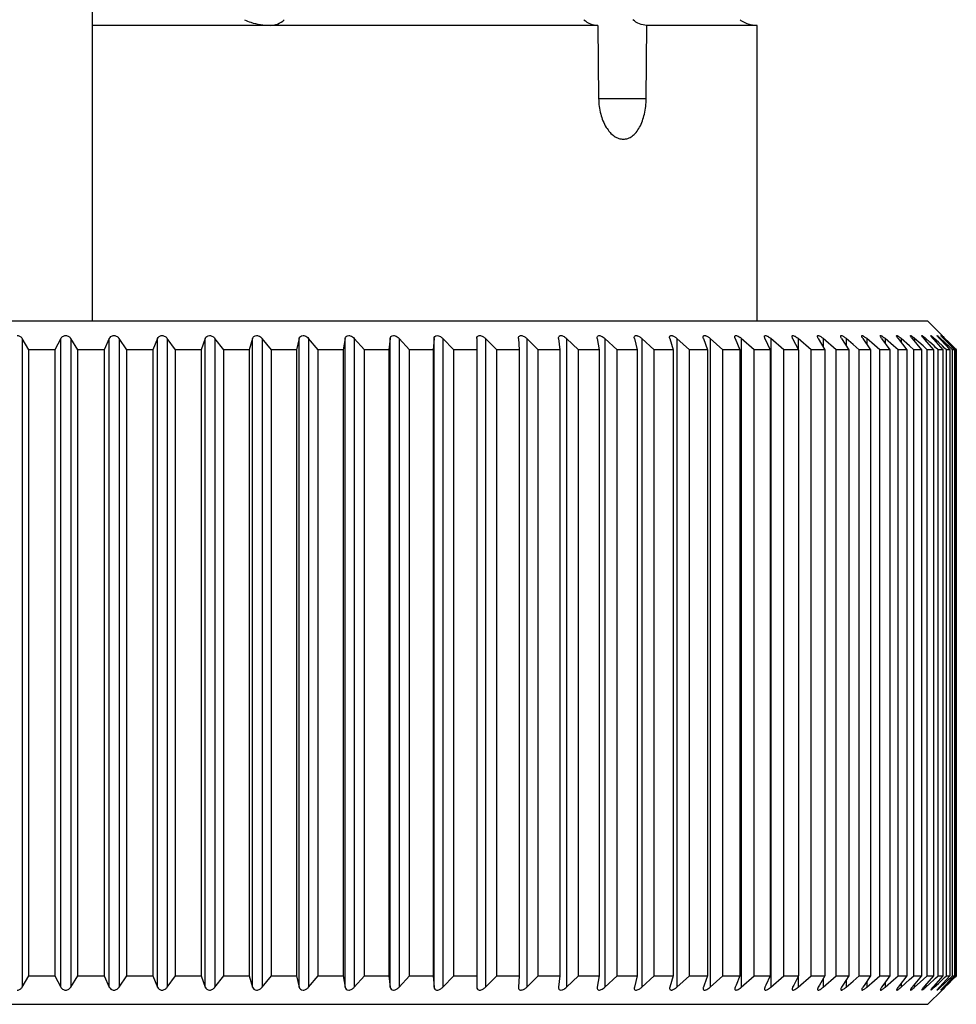
# Model space of a CAD drawing. Units: millimetres. Extents: x 45 to 396, y -85 to 404.
# Drawn here: x 109 to 126, y 186 to 203 of the extents above; entities that cross this region are included whole.
import ezdxf

# ---------------------------------------------------------------- set-up
doc = ezdxf.new("R2010")
doc.units = ezdxf.units.MM
doc.header["$LTSCALE"] = 30.734
doc.layers.add('ALL_FEATURE', color=7, linetype='CONTINUOUS')

msp = doc.modelspace()

# ---------------------------------------------------------------- linework, layer by layer
at = {"layer": 'ALL_FEATURE', "color": 40, "linetype": 'Continuous'}
for p, q in [((110.326, 197.981), (110.326, 209.281)), ((119.203, 203.181), (110.326, 203.181)), ((119.203, 203.181), (119.216, 201.896)), ((120.051, 201.896), (120.063, 203.181)), ((122.001, 203.181), (120.063, 203.181)), ((122.001, 197.981), (122.001, 203.181)), ((119.216, 201.896), (120.051, 201.896)), ((125.001, 197.981), (93.002, 197.981)), ((125.001, 197.981), (125.251, 197.731)), ((109.088, 197.681), (109.088, 186.281)), ((109.203, 197.481), (109.088, 197.681)), ((109.768, 197.681), (109.664, 197.481)), ((109.768, 186.281), (109.768, 197.681)), ((109.941, 197.681), (109.941, 186.281)), ((110.066, 197.481), (109.941, 197.681)), ((110.619, 197.681), (110.526, 197.481)), ((110.619, 186.281), (110.619, 197.681)), ((110.791, 197.681), (110.791, 186.281)), ((110.926, 197.481), (110.791, 197.681)), ((111.466, 197.681), (111.384, 197.481)), ((111.466, 186.281), (111.466, 197.681)), ((111.637, 197.681), (111.637, 186.281)), ((111.781, 197.481), (111.637, 197.681)), ((112.306, 197.681), (112.235, 197.481)), ((112.306, 186.281), (112.306, 197.681)), ((112.475, 197.681), (112.475, 186.281)), ((112.629, 197.481), (112.475, 197.681)), ((113.137, 197.681), (113.077, 197.481)), ((113.137, 186.281), (113.137, 197.681)), ((113.304, 197.681), (113.304, 186.281)), ((113.466, 197.481), (113.304, 197.681)), ((113.956, 197.681), (113.908, 197.481)), ((113.956, 186.281), (113.956, 197.681)), ((114.121, 197.681), (114.121, 186.281)), ((114.291, 197.481), (114.121, 197.681)), ((114.762, 197.681), (114.726, 197.481)), ((114.762, 186.281), (114.762, 197.681)), ((114.924, 197.681), (114.924, 186.281)), ((115.102, 197.481), (114.924, 197.681)), ((115.552, 197.681), (115.528, 197.481)), ((115.552, 186.281), (115.552, 197.681)), ((115.71, 197.681), (115.71, 186.281)), ((115.896, 197.481), (115.71, 197.681)), ((116.324, 197.681), (116.312, 197.481)), ((116.324, 186.281), (116.324, 197.681)), ((116.479, 197.681), (116.479, 186.281)), ((116.671, 197.481), (116.479, 197.681)), ((117.076, 197.681), (117.076, 186.281)), ((117.226, 197.681), (117.226, 186.281)), ((117.425, 197.481), (117.226, 197.681)), ((117.806, 197.681), (117.806, 197.685)), ((117.806, 197.681), (117.818, 197.481)), ((117.952, 197.681), (117.952, 186.281)), ((118.156, 197.481), (117.952, 197.681)), ((118.512, 197.681), (118.512, 197.69)), ((118.512, 197.681), (118.536, 197.481)), ((118.652, 197.681), (118.652, 186.281)), ((118.862, 197.481), (118.652, 197.681)), ((119.192, 197.681), (119.191, 197.694)), ((119.192, 197.681), (119.228, 197.481)), ((119.327, 197.681), (119.327, 186.281)), ((119.541, 197.481), (119.327, 197.681)), ((119.844, 197.681), (119.842, 197.698)), ((119.844, 197.681), (119.892, 197.481)), ((119.973, 197.681), (119.973, 186.281)), ((120.191, 197.481), (119.973, 197.681)), ((120.466, 197.681), (120.525, 197.481)), ((120.589, 197.681), (120.589, 186.281)), ((120.81, 197.481), (120.589, 197.681)), ((121.057, 197.681), (121.128, 197.481)), ((121.173, 197.681), (121.173, 186.281)), ((121.397, 197.481), (121.173, 197.681)), ((121.614, 197.681), (121.697, 197.481)), ((121.723, 197.681), (121.723, 186.281)), ((121.95, 197.481), (121.723, 197.681)), ((122.138, 197.681), (122.231, 197.481)), ((122.239, 197.681), (122.239, 186.281)), ((122.468, 197.481), (122.239, 197.681)), ((122.625, 197.681), (122.729, 197.481)), ((122.719, 197.681), (122.719, 197.5)), ((122.948, 197.481), (122.719, 197.681)), ((123.074, 197.681), (123.189, 197.481)), ((123.161, 197.681), (123.161, 197.53)), ((123.39, 197.481), (123.161, 197.681)), ((123.469, 197.72), (123.47, 197.723)), ((123.486, 197.681), (123.611, 197.481)), ((123.564, 197.681), (123.564, 197.555)), ((123.69, 197.572), (123.564, 197.681)), ((123.793, 197.481), (123.69, 197.572)), ((123.857, 197.681), (123.992, 197.481)), ((123.927, 197.681), (123.927, 197.577)), ((124.063, 197.562), (123.927, 197.681)), ((124.156, 197.481), (124.063, 197.562)), ((124.188, 197.681), (124.332, 197.481)), ((124.25, 197.681), (124.25, 197.595)), ((124.395, 197.553), (124.25, 197.681)), ((124.477, 197.681), (124.631, 197.481)), ((124.53, 197.681), (124.53, 197.611)), ((124.68, 197.548), (124.53, 197.681)), ((124.724, 197.681), (124.886, 197.481)), ((124.768, 197.681), (124.768, 197.626)), ((124.916, 197.548), (124.768, 197.681)), ((124.894, 197.729), (124.896, 197.731)), ((124.927, 197.681), (124.942, 197.663)), ((124.942, 197.663), (125.098, 197.481)), ((124.963, 197.681), (124.963, 197.639)), ((125.036, 197.614), (124.963, 197.681)), ((125.109, 197.548), (125.036, 197.614)), ((125.05, 197.73), (125.051, 197.731)), ((125.087, 197.681), (125.099, 197.667)), ((125.099, 197.667), (125.266, 197.481)), ((125.114, 197.681), (125.114, 197.65)), ((125.186, 197.614), (125.114, 197.681)), ((125.162, 197.73), (125.162, 197.731)), ((125.257, 197.548), (125.186, 197.614)), ((125.203, 197.681), (125.212, 197.672)), ((125.212, 197.672), (125.327, 197.548)), ((125.221, 197.681), (125.221, 197.661)), ((125.291, 197.614), (125.221, 197.681)), ((125.229, 197.731), (125.229, 197.731)), ((125.23, 197.729), (125.229, 197.731)), ((125.235, 197.723), (125.23, 197.729)), ((125.244, 197.713), (125.235, 197.723)), ((125.251, 197.731), (125.259, 197.723)), ((125.253, 197.729), (125.251, 197.731)), ((125.259, 197.723), (125.253, 197.729)), ((125.259, 197.723), (125.269, 197.713)), ((125.269, 197.713), (125.283, 197.699)), ((125.275, 197.681), (125.279, 197.676)), ((125.279, 197.676), (125.403, 197.548)), ((125.283, 197.699), (125.288, 197.694)), ((125.301, 197.681), (125.283, 197.699)), ((125.284, 197.681), (125.284, 197.671)), ((125.352, 197.614), (125.284, 197.681)), ((125.344, 197.564), (125.291, 197.614)), ((125.301, 197.681), (125.368, 197.614)), ((125.361, 197.548), (125.344, 197.564)), ((125.42, 197.548), (125.352, 197.614)), ((125.368, 197.614), (125.434, 197.548)), ((109.664, 197.481), (109.203, 197.481)), ((109.203, 186.481), (109.203, 197.481)), ((109.664, 197.481), (109.664, 186.481)), ((110.526, 197.481), (110.066, 197.481)), ((110.066, 186.481), (110.066, 197.481)), ((110.526, 197.481), (110.526, 186.481)), ((111.384, 197.481), (110.926, 197.481)), ((110.926, 186.481), (110.926, 197.481)), ((111.384, 197.481), (111.384, 186.481)), ((112.235, 197.481), (111.781, 197.481)), ((111.781, 186.481), (111.781, 197.481)), ((112.235, 197.481), (112.235, 186.481)), ((113.077, 197.481), (112.629, 197.481)), ((112.629, 186.481), (112.629, 197.481)), ((113.077, 197.481), (113.077, 186.481)), ((113.908, 197.481), (113.466, 197.481)), ((113.466, 186.481), (113.466, 197.481)), ((113.908, 197.481), (113.908, 186.481)), ((114.726, 197.481), (114.291, 197.481)), ((114.291, 186.481), (114.291, 197.481)), ((114.726, 197.481), (114.726, 186.481)), ((115.528, 197.481), (115.102, 197.481)), ((115.102, 186.481), (115.102, 197.481)), ((115.528, 197.481), (115.528, 186.481)), ((116.312, 197.481), (115.896, 197.481)), ((115.896, 186.481), (115.896, 197.481)), ((116.312, 197.481), (116.312, 186.481)), ((117.076, 197.481), (116.671, 197.481)), ((116.671, 186.481), (116.671, 197.481)), ((117.818, 197.481), (117.425, 197.481)), ((117.425, 186.481), (117.425, 197.481)), ((117.818, 197.481), (117.818, 186.481)), ((118.536, 197.481), (118.156, 197.481)), ((118.156, 186.481), (118.156, 197.481)), ((118.536, 197.481), (118.536, 186.481)), ((119.228, 197.481), (118.862, 197.481)), ((118.862, 186.481), (118.862, 197.481)), ((119.228, 197.481), (119.228, 186.481)), ((119.892, 197.481), (119.541, 197.481)), ((119.541, 186.481), (119.541, 197.481)), ((119.892, 197.481), (119.892, 186.481)), ((120.525, 197.481), (120.191, 197.481)), ((120.191, 186.481), (120.191, 197.481)), ((120.525, 197.481), (120.525, 186.481)), ((121.128, 197.481), (120.81, 197.481)), ((120.81, 186.481), (120.81, 197.481)), ((121.128, 197.481), (121.128, 186.481)), ((121.697, 197.481), (121.397, 197.481)), ((121.397, 186.481), (121.397, 197.481)), ((121.697, 197.481), (121.697, 186.481)), ((122.231, 197.481), (121.95, 197.481)), ((121.95, 186.481), (121.95, 197.481)), ((122.231, 197.481), (122.231, 186.481)), ((122.729, 197.481), (122.468, 197.481)), ((122.468, 186.481), (122.468, 197.481)), ((122.729, 197.481), (122.729, 186.481)), ((123.189, 197.481), (122.948, 197.481)), ((122.948, 186.481), (122.948, 197.481)), ((123.189, 197.481), (123.189, 186.481)), ((123.611, 197.481), (123.39, 197.481)), ((123.39, 186.481), (123.39, 197.481)), ((123.611, 197.481), (123.611, 186.481)), ((123.992, 197.481), (123.793, 197.481)), ((123.793, 186.481), (123.793, 197.481)), ((123.992, 197.481), (123.992, 186.481)), ((124.332, 197.481), (124.156, 197.481)), ((124.156, 186.481), (124.156, 197.481)), ((124.332, 197.481), (124.332, 186.481)), ((124.477, 197.481), (124.395, 197.553)), ((124.631, 197.481), (124.477, 197.481)), ((124.477, 186.481), (124.477, 197.481)), ((124.631, 197.481), (124.631, 186.481)), ((124.755, 197.481), (124.68, 197.548)), ((124.886, 197.481), (124.755, 197.481)), ((124.755, 186.481), (124.755, 197.481)), ((124.886, 197.481), (124.886, 186.481)), ((124.99, 197.481), (124.916, 197.548)), ((125.098, 197.481), (124.99, 197.481)), ((124.99, 186.481), (124.99, 197.481)), ((125.098, 197.481), (125.098, 186.481)), ((125.136, 197.523), (125.109, 197.548)), ((125.182, 197.481), (125.136, 197.523)), ((125.266, 197.481), (125.182, 197.481)), ((125.182, 186.481), (125.182, 197.481)), ((125.295, 197.512), (125.257, 197.548)), ((125.266, 197.481), (125.266, 186.481)), ((125.329, 197.481), (125.295, 197.512)), ((125.327, 197.548), (125.389, 197.481)), ((125.389, 197.481), (125.329, 197.481)), ((125.329, 186.481), (125.329, 197.481)), ((125.409, 197.502), (125.361, 197.548)), ((125.389, 197.481), (125.389, 186.481)), ((125.403, 197.548), (125.429, 197.52)), ((125.431, 197.481), (125.409, 197.502)), ((125.477, 197.492), (125.42, 197.548)), ((125.429, 197.52), (125.467, 197.481)), ((125.467, 197.481), (125.431, 197.481)), ((125.431, 186.481), (125.431, 197.481)), ((125.434, 197.548), (125.484, 197.498)), ((125.467, 197.481), (125.467, 186.481)), ((125.488, 197.481), (125.477, 197.492)), ((125.484, 197.498), (125.5, 197.481)), ((125.5, 197.481), (125.488, 197.481)), ((125.488, 186.481), (125.488, 197.481)), ((125.5, 197.481), (125.5, 186.481)), ((109.088, 186.281), (109.203, 186.481)), ((109.203, 186.481), (109.664, 186.481)), ((109.664, 186.481), (109.768, 186.281)), ((109.941, 186.281), (110.066, 186.481)), ((110.066, 186.481), (110.526, 186.481)), ((110.526, 186.481), (110.619, 186.281)), ((110.791, 186.281), (110.926, 186.481)), ((110.926, 186.481), (111.384, 186.481)), ((111.384, 186.481), (111.466, 186.281)), ((111.637, 186.281), (111.781, 186.481)), ((111.781, 186.481), (112.235, 186.481)), ((112.235, 186.481), (112.306, 186.281)), ((112.475, 186.281), (112.629, 186.481)), ((112.629, 186.481), (113.077, 186.481)), ((113.077, 186.481), (113.137, 186.281)), ((113.304, 186.281), (113.466, 186.481)), ((113.466, 186.481), (113.908, 186.481)), ((113.908, 186.481), (113.956, 186.281)), ((114.121, 186.281), (114.291, 186.481)), ((114.291, 186.481), (114.726, 186.481)), ((114.726, 186.481), (114.762, 186.281)), ((114.924, 186.281), (115.102, 186.481)), ((115.102, 186.481), (115.528, 186.481)), ((115.528, 186.481), (115.552, 186.281)), ((115.71, 186.281), (115.896, 186.481)), ((115.896, 186.481), (116.312, 186.481)), ((116.312, 186.481), (116.324, 186.281)), ((116.479, 186.281), (116.671, 186.481)), ((116.671, 186.481), (117.076, 186.481)), ((117.226, 186.281), (117.425, 186.481)), ((117.425, 186.481), (117.818, 186.481)), ((117.818, 186.481), (117.806, 186.281)), ((117.952, 186.281), (118.156, 186.481)), ((118.156, 186.481), (118.536, 186.481)), ((118.536, 186.481), (118.512, 186.281)), ((118.652, 186.281), (118.862, 186.481)), ((118.862, 186.481), (119.228, 186.481)), ((119.228, 186.481), (119.192, 186.281)), ((119.327, 186.281), (119.541, 186.481)), ((119.541, 186.481), (119.892, 186.481)), ((119.892, 186.481), (119.844, 186.281)), ((119.973, 186.281), (120.191, 186.481)), ((120.191, 186.481), (120.525, 186.481)), ((120.525, 186.481), (120.466, 186.281)), ((120.589, 186.281), (120.81, 186.481)), ((120.81, 186.481), (121.128, 186.481)), ((121.07, 186.318), (121.057, 186.281)), ((121.128, 186.481), (121.07, 186.318)), ((121.173, 186.281), (121.397, 186.481)), ((121.397, 186.481), (121.697, 186.481)), ((121.63, 186.32), (121.614, 186.281)), ((121.697, 186.481), (121.63, 186.32)), ((121.723, 186.281), (121.95, 186.481)), ((121.95, 186.481), (122.231, 186.481)), ((122.156, 186.32), (122.138, 186.281)), ((122.231, 186.481), (122.156, 186.32)), ((122.239, 186.281), (122.468, 186.481)), ((122.468, 186.481), (122.729, 186.481)), ((122.645, 186.32), (122.625, 186.281)), ((122.729, 186.481), (122.645, 186.32)), ((122.719, 186.281), (122.948, 186.481)), ((122.719, 186.462), (122.719, 186.281)), ((122.948, 186.481), (123.189, 186.481)), ((123.096, 186.319), (123.074, 186.281)), ((123.189, 186.481), (123.096, 186.319)), ((123.161, 186.281), (123.39, 186.481)), ((123.161, 186.432), (123.161, 186.281)), ((123.39, 186.481), (123.611, 186.481)), ((123.611, 186.481), (123.508, 186.317)), ((123.564, 186.407), (123.564, 186.281)), ((123.564, 186.281), (123.69, 186.39)), ((123.69, 186.39), (123.793, 186.481)), ((123.793, 186.481), (123.992, 186.481)), ((123.992, 186.481), (123.879, 186.314)), ((123.927, 186.281), (124.063, 186.4)), ((123.927, 186.385), (123.927, 186.281)), ((124.063, 186.4), (124.156, 186.481)), ((124.156, 186.481), (124.332, 186.481)), ((124.332, 186.481), (124.209, 186.311)), ((124.25, 186.281), (124.395, 186.409)), ((124.25, 186.367), (124.25, 186.281)), ((124.395, 186.409), (124.477, 186.481)), ((124.477, 186.481), (124.631, 186.481)), ((124.631, 186.481), (124.497, 186.307)), ((124.53, 186.281), (124.68, 186.414)), ((124.53, 186.351), (124.53, 186.281)), ((124.68, 186.414), (124.755, 186.481)), ((124.886, 186.481), (124.741, 186.303)), ((124.755, 186.481), (124.886, 186.481)), ((124.768, 186.281), (124.916, 186.414)), ((124.768, 186.336), (124.768, 186.281)), ((124.916, 186.414), (124.99, 186.481)), ((125.098, 186.481), (124.942, 186.299)), ((124.963, 186.281), (125.036, 186.348)), ((124.963, 186.323), (124.963, 186.281)), ((124.99, 186.481), (125.098, 186.481)), ((125.036, 186.348), (125.109, 186.414)), ((125.266, 186.481), (125.099, 186.295)), ((125.109, 186.414), (125.136, 186.439)), ((125.114, 186.281), (125.186, 186.348)), ((125.136, 186.439), (125.182, 186.481)), ((125.182, 186.481), (125.266, 186.481)), ((125.186, 186.348), (125.257, 186.414)), ((125.327, 186.414), (125.212, 186.29)), ((125.221, 186.281), (125.291, 186.348)), ((125.257, 186.414), (125.295, 186.45)), ((125.403, 186.414), (125.279, 186.286)), ((125.284, 186.281), (125.352, 186.348)), ((125.291, 186.348), (125.344, 186.398)), ((125.295, 186.45), (125.329, 186.481)), ((125.368, 186.348), (125.301, 186.281)), ((125.389, 186.481), (125.327, 186.414)), ((125.329, 186.481), (125.389, 186.481)), ((125.344, 186.398), (125.361, 186.414)), ((125.352, 186.348), (125.42, 186.414)), ((125.361, 186.414), (125.409, 186.46)), ((125.434, 186.414), (125.368, 186.348)), ((125.429, 186.442), (125.403, 186.414)), ((125.409, 186.46), (125.431, 186.481)), ((125.42, 186.414), (125.477, 186.47)), ((125.467, 186.481), (125.429, 186.442)), ((125.431, 186.481), (125.467, 186.481)), ((125.484, 186.464), (125.434, 186.414)), ((125.477, 186.47), (125.488, 186.481)), ((125.5, 186.481), (125.484, 186.464)), ((125.488, 186.481), (125.5, 186.481)), ((117.806, 186.281), (117.806, 186.277)), ((118.512, 186.281), (118.512, 186.272)), ((119.192, 186.281), (119.191, 186.268)), ((119.844, 186.281), (119.842, 186.264)), ((123.508, 186.317), (123.486, 186.281)), ((123.879, 186.314), (123.857, 186.281)), ((124.209, 186.311), (124.188, 186.281)), ((124.497, 186.307), (124.477, 186.281)), ((124.741, 186.303), (124.724, 186.281)), ((124.942, 186.299), (124.927, 186.281)), ((125.001, 185.981), (125.251, 186.231)), ((125.099, 186.295), (125.087, 186.281)), ((125.114, 186.312), (125.114, 186.281)), ((125.212, 186.29), (125.203, 186.281)), ((125.221, 186.301), (125.221, 186.281)), ((125.23, 186.233), (125.229, 186.231)), ((125.235, 186.239), (125.23, 186.233)), ((125.244, 186.249), (125.235, 186.239)), ((125.251, 186.231), (125.263, 186.243)), ((125.253, 186.233), (125.251, 186.231)), ((125.259, 186.239), (125.253, 186.233)), ((125.263, 186.243), (125.259, 186.239)), ((125.263, 186.243), (125.269, 186.248)), ((125.269, 186.248), (125.263, 186.243)), ((125.301, 186.281), (125.269, 186.248)), ((125.269, 186.248), (125.288, 186.268)), ((125.279, 186.286), (125.275, 186.281)), ((125.284, 186.291), (125.284, 186.281)), ((125.288, 186.268), (125.301, 186.281)), ((93.002, 185.981), (125.001, 185.981))]:
    msp.add_line(p, q, dxfattribs=at)
for centre, radius, start, end in [((122.003, 203.696), 0.515, 258.266, 263.062), ((120.393, 197.463), 0.293, 47.9669, 53.7301), ((120.965, 197.447), 0.313, 48.3194, 53.7317), ((121.502, 197.43), 0.335, 48.5908, 53.6591), ((124.117, 197.216), 0.622, 48.3141, 50.9574), ((124.287, 197.146), 0.719, 47.9623, 50.2224), ((124.375, 197.038), 0.872, 47.5342, 49.3085), ((124.31, 196.817), 1.18, 47.038, 48.0229), ((123.975, 196.37), 1.808, 46.4351, 46.863), ((124.18, 196.57), 1.565, 46.1552, 46.9077), ((123.107, 195.45), 3.117, 45.706, 46.1973), ((120.393, 186.499), 0.293, 306.2613, 312.0336), ((120.965, 186.515), 0.313, 306.2602, 311.6811), ((124.117, 186.745), 0.622, 309.0385, 311.6863), ((124.287, 186.815), 0.719, 309.7741, 312.0381), ((124.375, 186.924), 0.872, 310.6913, 312.466), ((124.31, 187.145), 1.18, 311.977, 312.9621), ((123.975, 187.592), 1.808, 313.137, 313.565), ((124.184, 187.387), 1.56, 313.0844, 313.8448), ((123.109, 188.51), 3.114, 313.8019, 314.2942)]:
    msp.add_arc(centre, radius, start, end, dxfattribs=at)
for points, knots in [([(112.996, 203.277), (113.031, 203.261), (113.176, 203.205), (113.332, 203.181), (113.448, 203.181)], [0, 0, 0, 0, 0.252139, 1, 1, 1, 1]), ([(113.448, 203.181), (113.49, 203.181), (113.58, 203.199), (113.658, 203.247), (113.694, 203.277)], [0, 0, 0, 0, 0.474421, 1, 1, 1, 1]), ([(118.956, 203.28), (118.99, 203.249), (119.068, 203.199), (119.159, 203.181), (119.203, 203.181)], [0, 0, 0, 0, 0.511503, 1, 1, 1, 1]), ([(120.063, 203.181), (120.019, 203.181), (119.929, 203.199), (119.852, 203.249), (119.818, 203.28)], [0, 0, 0, 0, 0.489815, 1, 1, 1, 1]), ([(121.703, 203.276), (121.718, 203.266), (121.778, 203.228), (121.846, 203.202), (121.898, 203.192)], [0, 0, 0, 0, 0.258818, 1, 1, 1, 1]), ([(119.216, 201.896), (119.217, 201.804), (119.24, 201.627), (119.319, 201.426), (119.411, 201.301), (119.485, 201.234), (119.566, 201.191), (119.623, 201.181), (119.65, 201.181)], [0, 0, 0, 0, 0.304684, 0.580876, 0.702477, 0.811573, 0.90948, 1, 1, 1, 1]), ([(119.65, 201.181), (119.677, 201.181), (119.734, 201.191), (119.811, 201.234), (119.88, 201.302), (119.963, 201.428), (120.032, 201.629), (120.05, 201.804), (120.051, 201.896)], [0, 0, 0, 0, 0.090875, 0.187126, 0.293896, 0.413709, 0.690298, 1, 1, 1, 1]), ([(109.001, 197.731), (109.02, 197.731), (109.055, 197.721), (109.08, 197.695), (109.088, 197.681)], [0, 0, 0, 0, 0.539394, 1, 1, 1, 1]), ([(109.768, 197.681), (109.775, 197.694), (109.799, 197.721), (109.834, 197.731), (109.852, 197.731)], [0, 0, 0, 0, 0.457818, 1, 1, 1, 1]), ([(109.852, 197.731), (109.871, 197.731), (109.907, 197.72), (109.932, 197.695), (109.941, 197.681)], [0, 0, 0, 0, 0.536233, 1, 1, 1, 1]), ([(110.619, 197.681), (110.626, 197.694), (110.648, 197.721), (110.682, 197.731), (110.7, 197.731)], [0, 0, 0, 0, 0.455457, 1, 1, 1, 1]), ([(110.7, 197.731), (110.719, 197.731), (110.755, 197.72), (110.782, 197.695), (110.791, 197.681)], [0, 0, 0, 0, 0.532756, 1, 1, 1, 1]), ([(111.466, 197.681), (111.471, 197.694), (111.492, 197.721), (111.526, 197.731), (111.544, 197.731)], [0, 0, 0, 0, 0.453604, 1, 1, 1, 1]), ([(111.544, 197.731), (111.563, 197.731), (111.599, 197.72), (111.627, 197.695), (111.637, 197.681)], [0, 0, 0, 0, 0.528998, 1, 1, 1, 1]), ([(112.306, 197.681), (112.31, 197.694), (112.33, 197.722), (112.363, 197.731), (112.38, 197.731)], [0, 0, 0, 0, 0.452353, 1, 1, 1, 1]), ([(112.38, 197.731), (112.399, 197.731), (112.436, 197.72), (112.464, 197.695), (112.475, 197.681)], [0, 0, 0, 0, 0.524988, 1, 1, 1, 1]), ([(113.137, 197.681), (113.141, 197.694), (113.158, 197.722), (113.191, 197.731), (113.207, 197.731)], [0, 0, 0, 0, 0.451821, 1, 1, 1, 1]), ([(113.207, 197.731), (113.217, 197.731), (113.254, 197.725), (113.287, 197.702), (113.304, 197.681)], [0, 0, 0, 0, 0.263882, 1, 1, 1, 1]), ([(113.956, 197.681), (113.959, 197.694), (113.975, 197.722), (114.007, 197.731), (114.023, 197.731)], [0, 0, 0, 0, 0.452144, 1, 1, 1, 1]), ([(114.023, 197.731), (114.033, 197.731), (114.07, 197.725), (114.103, 197.702), (114.121, 197.681)], [0, 0, 0, 0, 0.259671, 1, 1, 1, 1]), ([(114.762, 197.681), (114.764, 197.694), (114.778, 197.722), (114.809, 197.731), (114.825, 197.731)], [0, 0, 0, 0, 0.453485, 1, 1, 1, 1]), ([(114.825, 197.731), (114.835, 197.731), (114.872, 197.725), (114.905, 197.702), (114.924, 197.681)], [0, 0, 0, 0, 0.25536, 1, 1, 1, 1]), ([(115.552, 197.681), (115.554, 197.693), (115.565, 197.722), (115.596, 197.731), (115.611, 197.731)], [0, 0, 0, 0, 0.456029, 1, 1, 1, 1]), ([(115.611, 197.731), (115.62, 197.731), (115.658, 197.725), (115.691, 197.701), (115.71, 197.681)], [0, 0, 0, 0, 0.250944, 1, 1, 1, 1]), ([(116.324, 197.681), (116.325, 197.693), (116.335, 197.722), (116.364, 197.731), (116.379, 197.731)], [0, 0, 0, 0, 0.459987, 1, 1, 1, 1]), ([(116.379, 197.731), (116.407, 197.731), (116.444, 197.712), (116.472, 197.687), (116.479, 197.681)], [0, 0, 0, 0, 0.754327, 1, 1, 1, 1]), ([(117.076, 197.681), (117.076, 197.693), (117.082, 197.713), (117.104, 197.729), (117.119, 197.731), (117.126, 197.731)], [0, 0, 0, 0, 0.459539, 0.705806, 1, 1, 1, 1]), ([(117.126, 197.731), (117.145, 197.731), (117.183, 197.718), (117.213, 197.694), (117.226, 197.681)], [0, 0, 0, 0, 0.496411, 1, 1, 1, 1]), ([(117.806, 197.685), (117.806, 197.696), (117.811, 197.715), (117.832, 197.729), (117.845, 197.731), (117.852, 197.731)], [0, 0, 0, 0, 0.461801, 0.706717, 1, 1, 1, 1]), ([(117.852, 197.731), (117.87, 197.731), (117.908, 197.717), (117.938, 197.694), (117.952, 197.681)], [0, 0, 0, 0, 0.490913, 1, 1, 1, 1]), ([(118.512, 197.69), (118.512, 197.696), (118.514, 197.709), (118.522, 197.72), (118.527, 197.723)], [0, 0, 0, 0, 0.509615, 1, 1, 1, 1]), ([(118.527, 197.723), (118.528, 197.725), (118.536, 197.729), (118.546, 197.731), (118.553, 197.731)], [0, 0, 0, 0, 0.22473, 1, 1, 1, 1]), ([(118.569, 197.729), (118.577, 197.728), (118.608, 197.717), (118.635, 197.698), (118.652, 197.681)], [0, 0, 0, 0, 0.24432, 1, 1, 1, 1]), ([(119.191, 197.694), (119.191, 197.697), (119.192, 197.707), (119.197, 197.718), (119.203, 197.723)], [0, 0, 0, 0, 0.266672, 1, 1, 1, 1]), ([(119.203, 197.723), (119.205, 197.725), (119.212, 197.729), (119.221, 197.731), (119.228, 197.731)], [0, 0, 0, 0, 0.223595, 1, 1, 1, 1]), ([(119.228, 197.731), (119.231, 197.731), (119.242, 197.73), (119.254, 197.727), (119.262, 197.723)], [0, 0, 0, 0, 0.228784, 1, 1, 1, 1]), ([(119.842, 197.698), (119.842, 197.7), (119.842, 197.709), (119.846, 197.719), (119.852, 197.723)], [0, 0, 0, 0, 0.26868, 1, 1, 1, 1]), ([(119.852, 197.723), (119.853, 197.725), (119.86, 197.729), (119.868, 197.731), (119.875, 197.731)], [0, 0, 0, 0, 0.222714, 1, 1, 1, 1]), ([(119.89, 197.729), (119.893, 197.728), (119.907, 197.725), (119.919, 197.719), (119.928, 197.713)], [0, 0, 0, 0, 0.235825, 1, 1, 1, 1]), ([(120.463, 197.702), (120.463, 197.704), (120.463, 197.711), (120.466, 197.719), (120.47, 197.723)], [0, 0, 0, 0, 0.270283, 1, 1, 1, 1]), ([(120.466, 197.681), (120.466, 197.683), (120.464, 197.689), (120.463, 197.696), (120.463, 197.702)], [0, 0, 0, 0, 0.265797, 1, 1, 1, 1]), ([(120.47, 197.723), (120.472, 197.725), (120.478, 197.729), (120.486, 197.731), (120.492, 197.731)], [0, 0, 0, 0, 0.222218, 1, 1, 1, 1]), ([(120.507, 197.729), (120.512, 197.728), (120.533, 197.721), (120.552, 197.709), (120.566, 197.699)], [0, 0, 0, 0, 0.231483, 1, 1, 1, 1]), ([(121.052, 197.705), (121.052, 197.707), (121.052, 197.713), (121.055, 197.72), (121.058, 197.723)], [0, 0, 0, 0, 0.27136, 1, 1, 1, 1]), ([(121.057, 197.681), (121.056, 197.683), (121.053, 197.691), (121.052, 197.699), (121.052, 197.705)], [0, 0, 0, 0, 0.270891, 1, 1, 1, 1]), ([(121.058, 197.723), (121.059, 197.725), (121.064, 197.729), (121.072, 197.731), (121.078, 197.731)], [0, 0, 0, 0, 0.222307, 1, 1, 1, 1]), ([(121.092, 197.729), (121.097, 197.728), (121.117, 197.721), (121.136, 197.709), (121.15, 197.699)], [0, 0, 0, 0, 0.228077, 1, 1, 1, 1]), ([(121.608, 197.709), (121.608, 197.71), (121.608, 197.715), (121.61, 197.72), (121.612, 197.723)], [0, 0, 0, 0, 0.27182, 1, 1, 1, 1]), ([(121.614, 197.681), (121.613, 197.683), (121.61, 197.692), (121.608, 197.702), (121.608, 197.709)], [0, 0, 0, 0, 0.27657, 1, 1, 1, 1]), ([(121.612, 197.723), (121.613, 197.725), (121.618, 197.729), (121.625, 197.731), (121.63, 197.731)], [0, 0, 0, 0, 0.223282, 1, 1, 1, 1]), ([(121.63, 197.731), (121.632, 197.731), (121.643, 197.73), (121.653, 197.727), (121.66, 197.723)], [0, 0, 0, 0, 0.216119, 1, 1, 1, 1]), ([(121.66, 197.723), (121.663, 197.722), (121.678, 197.715), (121.691, 197.706), (121.7, 197.699)], [0, 0, 0, 0, 0.238777, 1, 1, 1, 1]), ([(122.138, 197.681), (122.136, 197.684), (122.132, 197.693), (122.129, 197.704), (122.129, 197.712)], [0, 0, 0, 0, 0.282777, 1, 1, 1, 1]), ([(122.132, 197.723), (122.132, 197.725), (122.136, 197.729), (122.143, 197.731), (122.148, 197.731)], [0, 0, 0, 0, 0.225597, 1, 1, 1, 1]), ([(122.148, 197.731), (122.15, 197.731), (122.16, 197.73), (122.169, 197.727), (122.177, 197.723)], [0, 0, 0, 0, 0.212188, 1, 1, 1, 1]), ([(122.177, 197.723), (122.18, 197.722), (122.194, 197.715), (122.207, 197.706), (122.216, 197.699)], [0, 0, 0, 0, 0.236666, 1, 1, 1, 1]), ([(122.625, 197.681), (122.623, 197.684), (122.618, 197.695), (122.614, 197.706), (122.614, 197.715)], [0, 0, 0, 0, 0.289432, 1, 1, 1, 1]), ([(122.615, 197.723), (122.617, 197.726), (122.621, 197.73), (122.627, 197.731), (122.63, 197.731)], [0, 0, 0, 0, 0.453104, 1, 1, 1, 1]), ([(122.63, 197.731), (122.632, 197.731), (122.641, 197.73), (122.65, 197.727), (122.657, 197.723)], [0, 0, 0, 0, 0.207822, 1, 1, 1, 1]), ([(122.657, 197.723), (122.66, 197.722), (122.674, 197.715), (122.687, 197.706), (122.696, 197.699)], [0, 0, 0, 0, 0.234463, 1, 1, 1, 1]), ([(123.074, 197.681), (123.071, 197.687), (123.065, 197.699), (123.061, 197.712), (123.061, 197.718)], [0, 0, 0, 0, 0.563963, 1, 1, 1, 1]), ([(123.062, 197.723), (123.063, 197.726), (123.066, 197.73), (123.072, 197.731), (123.074, 197.731)], [0, 0, 0, 0, 0.457445, 1, 1, 1, 1]), ([(123.074, 197.731), (123.081, 197.731), (123.096, 197.726), (123.11, 197.718), (123.118, 197.713)], [0, 0, 0, 0, 0.425904, 1, 1, 1, 1]), ([(123.486, 197.681), (123.481, 197.688), (123.474, 197.7), (123.469, 197.714), (123.469, 197.72)], [0, 0, 0, 0, 0.574989, 1, 1, 1, 1]), ([(123.47, 197.723), (123.47, 197.726), (123.473, 197.73), (123.478, 197.731), (123.48, 197.731)], [0, 0, 0, 0, 0.46623, 1, 1, 1, 1]), ([(123.48, 197.731), (123.487, 197.731), (123.501, 197.726), (123.514, 197.718), (123.521, 197.713)], [0, 0, 0, 0, 0.417251, 1, 1, 1, 1]), ([(123.838, 197.722), (123.838, 197.725), (123.839, 197.73), (123.844, 197.731), (123.847, 197.731)], [0, 0, 0, 0, 0.492956, 1, 1, 1, 1]), ([(123.857, 197.681), (123.852, 197.688), (123.844, 197.701), (123.838, 197.716), (123.838, 197.722)], [0, 0, 0, 0, 0.586693, 1, 1, 1, 1]), ([(123.847, 197.731), (123.85, 197.731), (123.859, 197.728), (123.879, 197.718), (123.894, 197.707), (123.905, 197.699)], [0, 0, 0, 0, 0.169906, 0.40646, 1, 1, 1, 1]), ([(124.188, 197.681), (124.182, 197.689), (124.173, 197.702), (124.165, 197.718), (124.165, 197.724)], [0, 0, 0, 0, 0.59897, 1, 1, 1, 1]), ([(124.165, 197.724), (124.165, 197.726), (124.166, 197.73), (124.17, 197.731), (124.172, 197.731)], [0, 0, 0, 0, 0.494808, 1, 1, 1, 1]), ([(124.172, 197.731), (124.176, 197.731), (124.184, 197.728), (124.203, 197.718), (124.217, 197.707), (124.228, 197.699)], [0, 0, 0, 0, 0.161463, 0.395958, 1, 1, 1, 1]), ([(124.451, 197.726), (124.451, 197.727), (124.452, 197.73), (124.455, 197.731), (124.456, 197.731)], [0, 0, 0, 0, 0.496494, 1, 1, 1, 1]), ([(124.477, 197.681), (124.47, 197.689), (124.462, 197.701), (124.454, 197.717), (124.451, 197.723), (124.451, 197.726)], [0, 0, 0, 0, 0.610233, 0.840552, 1, 1, 1, 1]), ([(124.456, 197.731), (124.459, 197.731), (124.467, 197.728), (124.485, 197.718), (124.499, 197.707), (124.509, 197.699)], [0, 0, 0, 0, 0.152228, 0.384513, 1, 1, 1, 1]), ([(124.694, 197.728), (124.694, 197.728), (124.695, 197.731), (124.697, 197.731), (124.698, 197.731)], [0, 0, 0, 0, 0.497966, 1, 1, 1, 1]), ([(124.724, 197.681), (124.717, 197.689), (124.707, 197.702), (124.697, 197.717), (124.695, 197.723)], [0, 0, 0, 0, 0.588311, 1, 1, 1, 1]), ([(124.698, 197.731), (124.701, 197.731), (124.708, 197.728), (124.724, 197.718), (124.738, 197.707), (124.747, 197.699)], [0, 0, 0, 0, 0.142092, 0.372008, 1, 1, 1, 1]), ([(124.896, 197.723), (124.896, 197.724), (124.895, 197.726), (124.894, 197.728), (124.894, 197.729)], [0, 0, 0, 0, 0.311596, 1, 1, 1, 1]), ([(124.896, 197.731), (124.899, 197.731), (124.905, 197.728), (124.916, 197.721), (124.929, 197.711), (124.938, 197.703), (124.943, 197.699)], [0, 0, 0, 0, 0.130841, 0.358504, 0.656732, 1, 1, 1, 1]), ([(124.927, 197.681), (124.921, 197.689), (124.909, 197.702), (124.899, 197.717), (124.896, 197.723)], [0, 0, 0, 0, 0.584695, 1, 1, 1, 1]), ([(125.071, 197.699), (125.066, 197.706), (125.059, 197.714), (125.052, 197.724), (125.05, 197.728), (125.05, 197.73)], [0, 0, 0, 0, 0.654323, 0.875372, 1, 1, 1, 1]), ([(125.051, 197.731), (125.054, 197.731), (125.06, 197.727), (125.07, 197.719), (125.084, 197.708), (125.094, 197.699), (125.099, 197.694)], [0, 0, 0, 0, 0.118679, 0.345888, 0.649296, 1, 1, 1, 1]), ([(125.087, 197.681), (125.086, 197.682), (125.08, 197.689), (125.075, 197.695), (125.071, 197.699)], [0, 0, 0, 0, 0.26167, 1, 1, 1, 1]), ([(125.162, 197.731), (125.163, 197.731), (125.165, 197.73), (125.171, 197.726), (125.181, 197.717), (125.195, 197.705), (125.206, 197.695), (125.211, 197.69)], [0, 0, 0, 0, 0.036792, 0.107176, 0.334086, 0.642426, 1, 1, 1, 1]), ([(125.174, 197.713), (125.172, 197.715), (125.168, 197.72), (125.164, 197.725), (125.162, 197.729)], [0, 0, 0, 0, 0.338027, 1, 1, 1, 1]), ([(125.203, 197.681), (125.2, 197.684), (125.19, 197.694), (125.181, 197.705), (125.174, 197.713)], [0, 0, 0, 0, 0.277139, 1, 1, 1, 1]), ([(125.229, 197.731), (125.23, 197.731), (125.232, 197.729), (125.236, 197.726), (125.242, 197.72), (125.247, 197.716), (125.25, 197.713)], [0, 0, 0, 0, 0.089184, 0.298285, 0.609205, 1, 1, 1, 1]), ([(125.275, 197.681), (125.272, 197.684), (125.261, 197.695), (125.251, 197.705), (125.244, 197.713)], [0, 0, 0, 0, 0.275181, 1, 1, 1, 1]), ([(109.001, 186.231), (109.02, 186.231), (109.055, 186.241), (109.08, 186.267), (109.088, 186.281)], [0, 0, 0, 0, 0.539394, 1, 1, 1, 1]), ([(109.768, 186.281), (109.775, 186.268), (109.799, 186.241), (109.853, 186.225), (109.907, 186.242), (109.932, 186.267), (109.941, 186.281)], [0, 0, 0, 0, 0.224428, 0.490218, 0.763579, 1, 1, 1, 1]), ([(110.619, 186.281), (110.626, 186.268), (110.648, 186.241), (110.701, 186.225), (110.755, 186.242), (110.782, 186.267), (110.791, 186.281)], [0, 0, 0, 0, 0.218827, 0.480461, 0.757247, 1, 1, 1, 1]), ([(111.466, 186.281), (111.471, 186.268), (111.492, 186.241), (111.545, 186.225), (111.599, 186.242), (111.627, 186.267), (111.637, 186.281)], [0, 0, 0, 0, 0.213531, 0.470748, 0.75072, 1, 1, 1, 1]), ([(112.306, 186.281), (112.31, 186.268), (112.33, 186.24), (112.382, 186.225), (112.436, 186.242), (112.464, 186.267), (112.475, 186.281)], [0, 0, 0, 0, 0.208581, 0.461107, 0.744018, 1, 1, 1, 1]), ([(113.137, 186.281), (113.141, 186.268), (113.158, 186.24), (113.21, 186.225), (113.264, 186.243), (113.293, 186.267), (113.304, 186.281)], [0, 0, 0, 0, 0.204024, 0.451566, 0.737161, 1, 1, 1, 1]), ([(113.956, 186.281), (113.959, 186.268), (113.975, 186.24), (114.027, 186.225), (114.08, 186.243), (114.109, 186.267), (114.121, 186.281)], [0, 0, 0, 0, 0.199919, 0.442163, 0.730168, 1, 1, 1, 1]), ([(114.762, 186.281), (114.764, 186.268), (114.778, 186.24), (114.829, 186.225), (114.882, 186.243), (114.911, 186.268), (114.924, 186.281)], [0, 0, 0, 0, 0.196329, 0.432939, 0.723062, 1, 1, 1, 1]), ([(115.552, 186.281), (115.554, 186.269), (115.566, 186.24), (115.606, 186.228), (115.64, 186.234), (115.675, 186.249), (115.698, 186.268), (115.71, 186.281)], [0, 0, 0, 0, 0.192903, 0.423011, 0.566911, 0.716493, 1, 1, 1, 1]), ([(116.324, 186.281), (116.325, 186.269), (116.332, 186.249), (116.356, 186.233), (116.38, 186.23), (116.407, 186.234), (116.442, 186.25), (116.466, 186.268), (116.479, 186.281)], [0, 0, 0, 0, 0.189663, 0.293839, 0.417176, 0.559968, 0.710651, 1, 1, 1, 1]), ([(117.076, 186.281), (117.076, 186.269), (117.082, 186.249), (117.104, 186.233), (117.128, 186.23), (117.155, 186.234), (117.19, 186.25), (117.213, 186.268), (117.226, 186.281)], [0, 0, 0, 0, 0.188028, 0.288799, 0.409169, 0.551244, 0.70354, 1, 1, 1, 1]), ([(117.806, 186.277), (117.806, 186.265), (117.811, 186.246), (117.833, 186.232), (117.856, 186.23), (117.882, 186.235), (117.916, 186.251), (117.938, 186.268), (117.952, 186.281)], [0, 0, 0, 0, 0.184216, 0.283149, 0.402911, 0.545149, 0.698405, 1, 1, 1, 1]), ([(118.512, 186.272), (118.512, 186.266), (118.513, 186.254), (118.53, 186.23), (118.555, 186.23), (118.569, 186.233)], [0, 0, 0, 0, 0.229048, 0.448442, 1, 1, 1, 1]), ([(118.569, 186.233), (118.577, 186.234), (118.608, 186.245), (118.635, 186.264), (118.652, 186.281)], [0, 0, 0, 0, 0.244258, 1, 1, 1, 1]), ([(119.191, 186.268), (119.191, 186.262), (119.193, 186.248), (119.209, 186.232), (119.235, 186.23), (119.253, 186.235), (119.262, 186.239)], [0, 0, 0, 0, 0.210906, 0.41549, 0.671462, 1, 1, 1, 1]), ([(119.842, 186.264), (119.842, 186.257), (119.844, 186.242), (119.867, 186.228), (119.897, 186.233), (119.918, 186.242), (119.928, 186.248)], [0, 0, 0, 0, 0.194009, 0.390247, 0.662307, 1, 1, 1, 1]), ([(120.466, 186.281), (120.466, 186.279), (120.464, 186.273), (120.463, 186.266), (120.463, 186.26)], [0, 0, 0, 0, 0.265798, 1, 1, 1, 1]), ([(120.463, 186.26), (120.463, 186.253), (120.467, 186.235), (120.491, 186.229), (120.511, 186.234), (120.536, 186.243), (120.554, 186.254), (120.566, 186.263)], [0, 0, 0, 0, 0.176053, 0.37181, 0.507366, 0.663039, 1, 1, 1, 1]), ([(121.057, 186.281), (121.056, 186.279), (121.053, 186.271), (121.052, 186.263), (121.052, 186.257)], [0, 0, 0, 0, 0.270893, 1, 1, 1, 1]), ([(121.052, 186.257), (121.052, 186.25), (121.056, 186.233), (121.079, 186.23), (121.098, 186.234), (121.122, 186.244), (121.139, 186.255), (121.15, 186.263)], [0, 0, 0, 0, 0.17068, 0.364358, 0.500591, 0.657565, 1, 1, 1, 1]), ([(121.614, 186.281), (121.613, 186.279), (121.61, 186.27), (121.608, 186.26), (121.608, 186.253)], [0, 0, 0, 0, 0.276573, 1, 1, 1, 1]), ([(121.608, 186.253), (121.608, 186.247), (121.612, 186.232), (121.634, 186.23), (121.651, 186.235), (121.674, 186.244), (121.69, 186.255), (121.7, 186.263)], [0, 0, 0, 0, 0.164556, 0.356492, 0.493554, 0.651947, 1, 1, 1, 1]), ([(122.138, 186.281), (122.136, 186.278), (122.132, 186.269), (122.129, 186.258), (122.129, 186.25)], [0, 0, 0, 0, 0.282779, 1, 1, 1, 1]), ([(122.129, 186.25), (122.129, 186.245), (122.134, 186.23), (122.16, 186.231), (122.187, 186.243), (122.206, 186.255), (122.216, 186.263)], [0, 0, 0, 0, 0.157723, 0.348501, 0.645881, 1, 1, 1, 1]), ([(122.625, 186.281), (122.623, 186.278), (122.618, 186.267), (122.614, 186.256), (122.614, 186.247)], [0, 0, 0, 0, 0.289434, 1, 1, 1, 1]), ([(122.614, 186.247), (122.614, 186.245), (122.614, 186.239), (122.622, 186.23), (122.643, 186.232), (122.668, 186.243), (122.686, 186.256), (122.696, 186.263)], [0, 0, 0, 0, 0.08158, 0.153932, 0.34293, 0.641768, 1, 1, 1, 1]), ([(123.074, 186.281), (123.071, 186.275), (123.065, 186.263), (123.061, 186.25), (123.061, 186.244)], [0, 0, 0, 0, 0.563963, 1, 1, 1, 1]), ([(123.061, 186.244), (123.061, 186.242), (123.062, 186.237), (123.067, 186.232), (123.075, 186.23), (123.09, 186.233), (123.112, 186.244), (123.129, 186.256), (123.138, 186.263)], [0, 0, 0, 0, 0.077092, 0.145147, 0.226382, 0.336368, 0.637207, 1, 1, 1, 1]), ([(123.486, 186.281), (123.481, 186.274), (123.474, 186.262), (123.469, 186.248), (123.469, 186.242)], [0, 0, 0, 0, 0.574989, 1, 1, 1, 1]), ([(123.469, 186.242), (123.469, 186.24), (123.47, 186.236), (123.475, 186.231), (123.483, 186.231), (123.497, 186.234), (123.517, 186.245), (123.533, 186.256), (123.541, 186.263)], [0, 0, 0, 0, 0.072232, 0.136067, 0.216267, 0.327088, 0.631255, 1, 1, 1, 1]), ([(123.857, 186.281), (123.852, 186.274), (123.844, 186.261), (123.838, 186.246), (123.838, 186.24)], [0, 0, 0, 0, 0.586693, 1, 1, 1, 1]), ([(123.838, 186.24), (123.838, 186.238), (123.838, 186.234), (123.843, 186.231), (123.85, 186.231), (123.863, 186.235), (123.882, 186.246), (123.897, 186.256), (123.905, 186.263)], [0, 0, 0, 0, 0.066627, 0.12618, 0.205764, 0.317657, 0.625318, 1, 1, 1, 1]), ([(124.188, 186.281), (124.182, 186.273), (124.173, 186.26), (124.165, 186.244), (124.165, 186.238)], [0, 0, 0, 0, 0.598971, 1, 1, 1, 1]), ([(124.165, 186.238), (124.165, 186.236), (124.166, 186.233), (124.171, 186.23), (124.177, 186.231), (124.185, 186.234), (124.194, 186.239), (124.209, 186.249), (124.22, 186.257), (124.228, 186.263)], [0, 0, 0, 0, 0.060188, 0.115566, 0.195017, 0.308191, 0.452039, 0.619618, 1, 1, 1, 1]), ([(124.477, 186.281), (124.47, 186.273), (124.462, 186.261), (124.454, 186.245), (124.451, 186.239), (124.451, 186.236)], [0, 0, 0, 0, 0.610233, 0.840558, 1, 1, 1, 1]), ([(124.451, 186.236), (124.451, 186.235), (124.452, 186.232), (124.456, 186.231), (124.462, 186.232), (124.469, 186.235), (124.478, 186.24), (124.491, 186.249), (124.502, 186.257), (124.509, 186.263)], [0, 0, 0, 0, 0.052905, 0.104513, 0.184417, 0.299142, 0.444635, 0.614083, 1, 1, 1, 1]), ([(124.724, 186.281), (124.716, 186.272), (124.707, 186.26), (124.697, 186.244), (124.694, 186.237), (124.694, 186.234)], [0, 0, 0, 0, 0.623283, 0.852574, 1, 1, 1, 1]), ([(124.694, 186.234), (124.694, 186.233), (124.695, 186.231), (124.699, 186.231), (124.704, 186.233), (124.711, 186.236), (124.719, 186.241), (124.731, 186.25), (124.741, 186.257), (124.747, 186.263)], [0, 0, 0, 0, 0.044773, 0.093412, 0.174338, 0.290803, 0.437917, 0.609092, 1, 1, 1, 1]), ([(124.927, 186.281), (124.923, 186.276), (124.915, 186.267), (124.905, 186.253), (124.898, 186.242), (124.894, 186.236), (124.894, 186.233)], [0, 0, 0, 0, 0.341103, 0.636666, 0.865121, 1, 1, 1, 1]), ([(124.894, 186.233), (124.894, 186.228), (124.914, 186.239), (124.924, 186.248), (124.937, 186.258), (124.943, 186.263)], [0, 0, 0, 0, 0.258257, 0.591378, 1, 1, 1, 1]), ([(125.05, 186.232), (125.05, 186.232), (125.052, 186.23), (125.055, 186.232), (125.059, 186.235), (125.069, 186.241), (125.082, 186.252), (125.093, 186.262), (125.099, 186.268)], [0, 0, 0, 0, 0.025206, 0.074047, 0.161499, 0.284027, 0.608191, 1, 1, 1, 1]), ([(125.071, 186.263), (125.066, 186.256), (125.059, 186.248), (125.052, 186.238), (125.05, 186.234), (125.05, 186.232)], [0, 0, 0, 0, 0.654339, 0.875384, 1, 1, 1, 1]), ([(125.087, 186.281), (125.086, 186.28), (125.08, 186.274), (125.075, 186.267), (125.071, 186.263)], [0, 0, 0, 0, 0.261642, 1, 1, 1, 1]), ([(125.162, 186.232), (125.162, 186.23), (125.172, 186.236), (125.177, 186.242), (125.195, 186.256), (125.205, 186.266), (125.211, 186.272)], [0, 0, 0, 0, 0.065326, 0.284088, 0.610629, 1, 1, 1, 1]), ([(125.174, 186.249), (125.171, 186.245), (125.167, 186.24), (125.163, 186.234), (125.162, 186.232), (125.162, 186.232)], [0, 0, 0, 0, 0.674556, 0.887225, 1, 1, 1, 1]), ([(125.203, 186.281), (125.2, 186.278), (125.19, 186.268), (125.181, 186.257), (125.174, 186.249)], [0, 0, 0, 0, 0.277038, 1, 1, 1, 1]), ([(125.229, 186.231), (125.229, 186.231), (125.233, 186.233), (125.235, 186.235), (125.242, 186.242), (125.247, 186.246), (125.249, 186.248)], [0, 0, 0, 0, 0.057783, 0.257702, 0.580955, 1, 1, 1, 1]), ([(125.275, 186.281), (125.272, 186.278), (125.261, 186.267), (125.251, 186.257), (125.244, 186.249)], [0, 0, 0, 0, 0.275087, 1, 1, 1, 1])]:
    msp.add_open_spline(points, degree=3, knots=knots, dxfattribs=at)
for points in [[(118.553, 197.731), (118.559, 197.731), (118.564, 197.73), (118.569, 197.729)], [(119.262, 197.723), (119.286, 197.714), (119.308, 197.698), (119.327, 197.681)], [(119.875, 197.731), (119.88, 197.731), (119.885, 197.73), (119.89, 197.729)], [(119.928, 197.713), (119.944, 197.704), (119.959, 197.693), (119.973, 197.681)], [(120.492, 197.731), (120.497, 197.731), (120.502, 197.73), (120.507, 197.729)], [(121.078, 197.731), (121.082, 197.731), (121.087, 197.73), (121.092, 197.729)], [(122.129, 197.712), (122.129, 197.716), (122.13, 197.72), (122.132, 197.723)], [(122.216, 197.699), (122.224, 197.693), (122.232, 197.687), (122.239, 197.681)], [(122.614, 197.715), (122.614, 197.718), (122.614, 197.721), (122.615, 197.723)], [(122.696, 197.699), (122.704, 197.693), (122.712, 197.687), (122.719, 197.681)], [(123.061, 197.718), (123.061, 197.72), (123.061, 197.722), (123.062, 197.723)], [(123.118, 197.713), (123.125, 197.709), (123.131, 197.704), (123.138, 197.699)], [(123.138, 197.699), (123.146, 197.693), (123.154, 197.687), (123.161, 197.681)], [(123.521, 197.713), (123.528, 197.709), (123.535, 197.704), (123.541, 197.699)], [(123.541, 197.699), (123.549, 197.693), (123.557, 197.687), (123.564, 197.681)], [(123.905, 197.699), (123.913, 197.693), (123.92, 197.687), (123.927, 197.681)], [(124.228, 197.699), (124.235, 197.693), (124.243, 197.687), (124.25, 197.681)], [(124.695, 197.723), (124.695, 197.725), (124.694, 197.726), (124.694, 197.728)], [(119.262, 186.239), (119.286, 186.248), (119.308, 186.264), (119.327, 186.281)], [(119.928, 186.248), (119.944, 186.258), (119.959, 186.269), (119.973, 186.281)], [(121.7, 186.263), (121.708, 186.268), (121.716, 186.275), (121.723, 186.281)], [(122.216, 186.263), (122.224, 186.268), (122.232, 186.275), (122.239, 186.281)], [(122.696, 186.263), (122.704, 186.269), (122.712, 186.275), (122.719, 186.281)], [(123.138, 186.263), (123.146, 186.269), (123.154, 186.275), (123.161, 186.281)], [(123.541, 186.263), (123.549, 186.269), (123.557, 186.275), (123.564, 186.281)], [(123.905, 186.263), (123.913, 186.269), (123.92, 186.275), (123.927, 186.281)], [(124.228, 186.263), (124.235, 186.269), (124.243, 186.275), (124.25, 186.281)]]:
    msp.add_open_spline(points, degree=3, dxfattribs=at)

doc.saveas('drawing.dxf')
